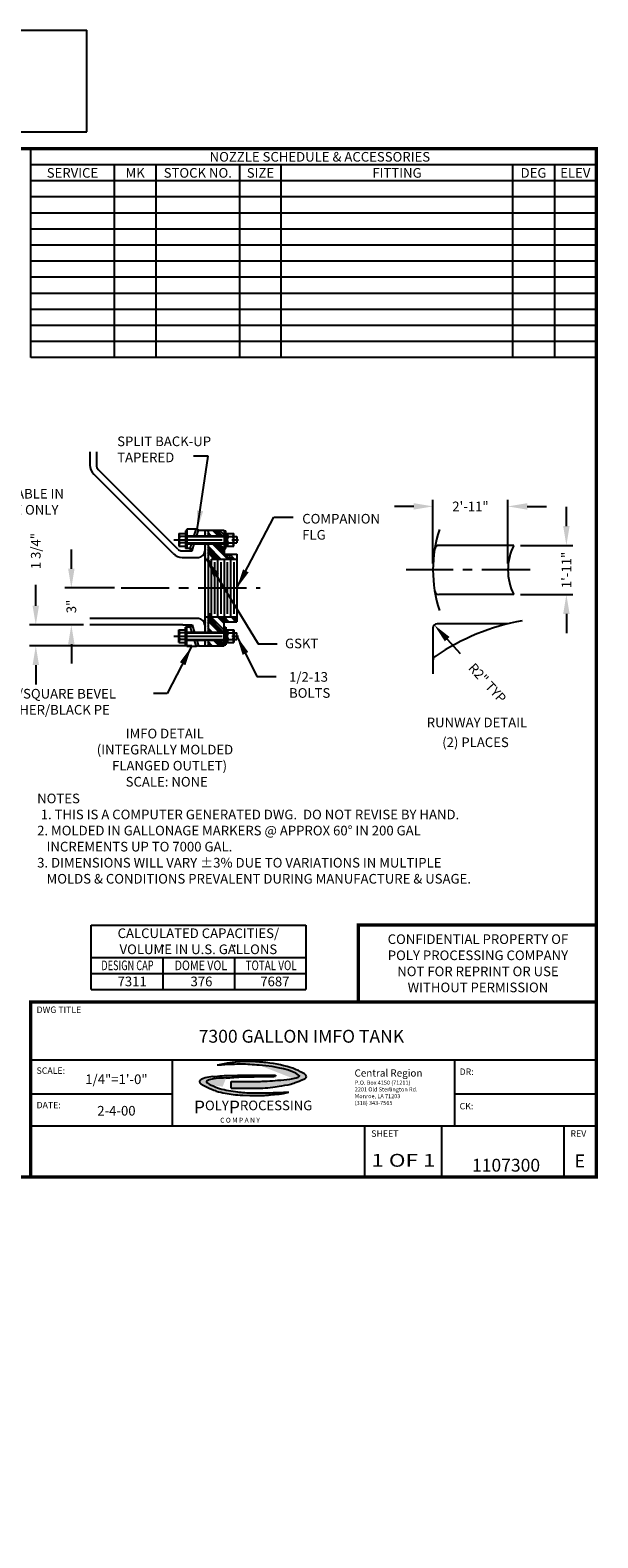
# Model space of a CAD drawing. Extents: x -1 to 739, y -168 to 535.
# Drawn here: x 474 to 739, y -168 to 535 of the extents above; entities that cross this region are included whole.
import ezdxf
from ezdxf.enums import TextEntityAlignment as Align

# ---------------------------------------------------------------- set-up
doc = ezdxf.new("R2010")
doc.units = 0
doc.header["$LTSCALE"] = 18
doc.header["$MEASUREMENT"] = 0
doc.linetypes.add('CENTER', pattern=[2, 1.25, -0.25, 0.25, -0.25])
doc.layers.get('0').update_dxf_attribs({"linetype": 'CONTINUOUS'})
doc.layers.get('DEFPOINTS').update_dxf_attribs({"linetype": 'CONTINUOUS'})
for name, color, linetype in [('BORDER', 7, 'CONTINUOUS'), ('CENTER', 5, 'CENTER'), ('DIM', 1, 'CONTINUOUS'), ('HATCH', 152, 'CONTINUOUS'), ('LEGEND', 7, 'CONTINUOUS'), ('NCC', 7, 'CONTINUOUS')]:
    doc.layers.add(name, color=color, linetype=linetype)
doc.styles.add('UNIV', font='VERDANAB.TTF')
doc.dimstyles.get("Standard").update_dxf_attribs({"dimtxt": 0.18, "dimasz": 0.18, "dimexe": 0.18, "dimexo": 0.0625, "dimgap": 0.09, "dimtad": 0, "dimtih": 1, "dimtoh": 1, "dimdec": 4, "dimzin": 0, "dimtxsty": 'STANDARD', "dimcen": 0.09, "dimazin": 3, "dimtfac": 1, "dimtdec": 4, "dimtofl": 0, "dimtmove": 0, "dimatfit": 3, "dimtolj": 1, "dimtzin": 0})

# ---------------------------------------------------------------- blocks, each defined once
blk = doc.blocks.new('BORDER')
for p, q in [((1, 1), (0, 1)), ((0, 1), (0, 0)), ((1, 0), (1, 1)), ((0, 0), (1, 0))]:
    blk.add_line(p, q)
blk = doc.blocks.new('BLKCON')
at = {"layer": 'LEGEND', "const_width": 0.0325}
blk.add_lwpolyline([(-2.312, 0.75), (0, 0.75), (0, 0), (-2.312, 0)], close=True, dxfattribs=at)
at = {"layer": 'LEGEND'}
for s, p in [('CONFIDENTIAL PROPERTY OF', (-1.15, 0.564)), ('POLY PROCESSING COMPANY', (-1.15, 0.407)), ('NOT FOR REPRINT OR USE', (-1.15, 0.251)), ('WITHOUT PERMISSION', (-1.15, 0.095))]:
    blk.add_text(s, height=0.09375, dxfattribs=at).set_placement(p, align=Align.CENTER)
blk = doc.blocks.new('*D5')
at = {"color": 0, "linetype": 'BYBLOCK'}
blk.add_line((668.46, 251.06), (674.54, 244.42), dxfattribs=at)
blk.add_solid([(669.57, 252.07), (667.35, 250.04), (662.38, 257.7)], dxfattribs=at)
at = {"layer": 'DEFPOINTS', "color": 0, "linetype": 'BYBLOCK'}
for p in [(661.03, 259.17), (662.38, 257.7)]:
    blk.add_point(p, dxfattribs=at)
at = {"color": 0, "linetype": 'BYBLOCK', "insert": (687.19, 230.59), "char_height": 4.5, "attachment_point": 5, "rotation": 312.46316}
blk.add_mtext('\\A1;R2" TYP', dxfattribs=at)
blk = doc.blocks.new('*D6')
at = {"color": 0, "linetype": 'BYBLOCK'}
for p, q in [((652.8, 313.04), (643.8, 313.04)), ((661.8, 286.36), (661.8, 316.04)), ((696.8, 286.36), (696.8, 316.04)), ((705.8, 313.04), (714.8, 313.04))]:
    blk.add_line(p, q, dxfattribs=at)
for points in [[(652.8, 314.54), (652.8, 311.54), (661.8, 313.04)], [(705.8, 314.54), (705.8, 311.54), (696.8, 313.04)]]:
    blk.add_solid(points, dxfattribs=at)
at = {"layer": 'DEFPOINTS', "color": 0, "linetype": 'BYBLOCK'}
for p in [(696.8, 313.04), (661.8, 283.36), (696.8, 283.36)]:
    blk.add_point(p, dxfattribs=at)
at = {"color": 0, "linetype": 'BYBLOCK', "insert": (679.3, 313.04), "char_height": 4.5, "attachment_point": 5}
blk.add_mtext('\\A1;2\'-11"', dxfattribs=at)
blk = doc.blocks.new('*D7')
at = {"color": 0, "linetype": 'BYBLOCK'}
for p, q in [((724.09, 303.86), (724.09, 312.86)), ((702.6, 294.86), (727.09, 294.86)), ((702.6, 271.86), (727.09, 271.86)), ((724.09, 262.86), (724.09, 253.86))]:
    blk.add_line(p, q, dxfattribs=at)
for points in [[(722.59, 303.86), (725.59, 303.86), (724.09, 294.86)], [(722.59, 262.86), (725.59, 262.86), (724.09, 271.86)]]:
    blk.add_solid(points, dxfattribs=at)
at = {"layer": 'DEFPOINTS', "color": 0, "linetype": 'BYBLOCK'}
for p in [(699.6, 294.86), (699.6, 271.86), (724.09, 271.86)]:
    blk.add_point(p, dxfattribs=at)
at = {"color": 0, "linetype": 'BYBLOCK', "insert": (724.09, 283.36), "char_height": 4.5, "attachment_point": 5, "rotation": 90}
blk.add_mtext('\\A1;1\'-11"', dxfattribs=at)
blk = doc.blocks.new('ACCBOX')
for p, q in [((-4.6875, -0.15625), (-4.6875, -2.03125)), ((-4.28125, -2.03125), (-4.28125, -0.15625)), ((-3.46875, -0.15625), (-3.46875, -2.03125)), ((-3.0625, -2.03125), (-3.0625, -0.15625)), ((-0.8125, -0.15625), (-0.8125, -2.03125)), ((-0.40625, -0.15625), (-0.40625, -2.03125))]:
    blk.add_line(p, q)
at = {"layer": 'LEGEND'}
for p, q in [((0, 0), (-5.5, 0)), ((0, 0), (0, -2.03125)), ((-5.5, -2.03125), (-5.5, 0)), ((0, -0.15625), (-5.5, -0.15625)), ((0, -0.3125), (-5.5, -0.3125)), ((0, -0.46875), (-5.5, -0.46875)), ((0, -0.625), (-5.5, -0.625)), ((0, -0.78125), (-5.5, -0.78125)), ((0, -0.9375), (-5.5, -0.9375)), ((0, -1.09375), (-5.5, -1.09375)), ((0, -1.25), (-5.5, -1.25)), ((0, -1.40625), (-5.5, -1.40625)), ((0, -1.5625), (-5.5, -1.5625)), ((0, -1.71875), (-5.5, -1.71875)), ((0, -1.875), (-5.5, -1.875)), ((0, -2.03125), (-5.5, -2.03125))]:
    blk.add_line(p, q, dxfattribs=at)
for s, p in [('NOZZLE SCHEDULE & ACCESSORIES', (-2.6875, -0.125)), ('SERVICE', (-5.09375, -0.28125)), ('MK', (-4.484375, -0.28125)), ('STOCK NO.', (-3.875, -0.28125)), ('SIZE', (-3.265625, -0.28125)), ('FITTING', (-1.9375, -0.28125)), ('DEG', (-0.609375, -0.28125)), ('ELEV', (-0.203125, -0.28125))]:
    blk.add_text(s, height=0.09375, dxfattribs=at).set_placement(p, align=Align.CENTER)
blk = doc.blocks.new('*X14')
at = {"color": 0}
for p, q in [((16.69, 13.54), (16.44, 13.79)), ((16.51, 13.54), (16.44, 13.61)), ((17.22, 13.54), (16.78, 13.98)), ((17.97, 11.73), (16.78, 12.91)), ((17.4, 13.54), (16.96, 13.98)), ((17.69, 12.19), (16.96, 12.91)), ((17.57, 13.54), (17.14, 13.98)), ((17.69, 12.36), (17.14, 12.91)), ((17.69, 13.6), (17.31, 13.98)), ((17.69, 12.54), (17.32, 12.91)), ((17.44, 11.73), (16.44, 12.73)), ((17.27, 11.73), (16.44, 12.55)), ((17.09, 11.73), (16.44, 12.37)), ((16.91, 11.73), (16.44, 12.2)), ((18.15, 11.73), (17.77, 12.1)), ((18.33, 11.73), (17.95, 12.1)), ((18.5, 11.73), (18.13, 12.1)), ((18.69, 12.07), (18.66, 12.1)), ((16.63, 11.48), (16.44, 11.67)), ((16.45, 11.48), (16.44, 11.49)), ((17.69, 6.18), (16.44, 7.43)), ((17.65, 6.04), (16.44, 7.25)), ((17.47, 6.04), (16.44, 7.07)), ((17.69, 6.71), (17.17, 7.23)), ((17.72, 6.85), (17.35, 7.23)), ((17.9, 6.85), (17.52, 7.23)), ((18.07, 6.85), (17.7, 7.23)), ((18.6, 6.85), (18.23, 7.23)), ((18.69, 6.94), (18.41, 7.23)), ((18.69, 7.12), (18.58, 7.23)), ((17.3, 6.04), (16.44, 6.89)), ((16.77, 6.04), (16.44, 6.36)), ((16.59, 6.04), (16.44, 6.19)), ((16.77, 4.98), (16.44, 5.3)), ((16.59, 4.98), (16.44, 5.13)), ((17.3, 4.98), (16.86, 5.41)), ((17.47, 4.98), (17.04, 5.41)), ((17.65, 4.98), (17.21, 5.41)), ((17.69, 5.11), (17.39, 5.41))]:
    blk.add_line(p, q, dxfattribs=at)
blk = doc.blocks.new('*X15')
at = {"color": 0}
for p, q in [((16.21875, 13.9375), (16.21875, 13.9375)), ((16.21875, 13.8125), (16.21875, 13.8125)), ((16.21875, 13.6875), (16.21875, 13.6875)), ((16.21875, 13.5625), (16.21875, 13.5625)), ((16.25, 13.875), (16.25, 13.875)), ((16.25, 13.75), (16.25, 13.75)), ((16.25, 13.625), (16.25, 13.625)), ((16.28125, 13.9375), (16.28125, 13.9375)), ((16.28125, 13.8125), (16.28125, 13.8125)), ((16.28125, 13.6875), (16.28125, 13.6875)), ((16.28125, 13.5625), (16.28125, 13.5625)), ((16.3125, 13.875), (16.3125, 13.875)), ((16.3125, 13.75), (16.3125, 13.75)), ((16.3125, 13.625), (16.3125, 13.625)), ((16.34375, 13.9375), (16.34375, 13.9375)), ((16.34375, 13.8125), (16.34375, 13.8125)), ((16.34375, 13.6875), (16.34375, 13.6875)), ((16.34375, 13.5625), (16.34375, 13.5625)), ((16.375, 13.875), (16.375, 13.875)), ((16.375, 13.75), (16.375, 13.75)), ((16.375, 13.625), (16.375, 13.625)), ((16.40625, 13.9375), (16.40625, 13.9375)), ((16.40625, 13.8125), (16.40625, 13.8125)), ((16.40625, 13.6875), (16.40625, 13.6875)), ((16.40625, 13.5625), (16.40625, 13.5625)), ((16.4375, 13.875), (16.4375, 13.875)), ((16.4375, 13.75), (16.4375, 13.75)), ((16.4375, 13.625), (16.4375, 13.625)), ((16.21875, 12.8125), (16.21875, 12.8125)), ((16.21875, 12.6875), (16.21875, 12.6875)), ((16.21875, 12.5625), (16.21875, 12.5625)), ((16.21875, 12.4375), (16.21875, 12.4375)), ((16.21875, 12.3125), (16.21875, 12.3125)), ((16.21875, 12.1875), (16.21875, 12.1875)), ((16.21875, 12.0625), (16.21875, 12.0625)), ((16.21875, 11.9375), (16.21875, 11.9375)), ((16.21875, 11.8125), (16.21875, 11.8125)), ((16.25, 12.875), (16.25, 12.875)), ((16.25, 12.75), (16.25, 12.75)), ((16.25, 12.625), (16.25, 12.625)), ((16.25, 12.5), (16.25, 12.5)), ((16.25, 12.375), (16.25, 12.375)), ((16.25, 12.25), (16.25, 12.25)), ((16.25, 12.125), (16.25, 12.125)), ((16.25, 12), (16.25, 12)), ((16.25, 11.875), (16.25, 11.875)), ((16.25, 11.75), (16.25, 11.75)), ((16.28125, 12.8125), (16.28125, 12.8125)), ((16.28125, 12.6875), (16.28125, 12.6875)), ((16.28125, 12.5625), (16.28125, 12.5625)), ((16.28125, 12.4375), (16.28125, 12.4375)), ((16.28125, 12.3125), (16.28125, 12.3125)), ((16.28125, 12.1875), (16.28125, 12.1875)), ((16.28125, 12.0625), (16.28125, 12.0625)), ((16.28125, 11.9375), (16.28125, 11.9375)), ((16.28125, 11.8125), (16.28125, 11.8125)), ((16.3125, 12.875), (16.3125, 12.875)), ((16.3125, 12.75), (16.3125, 12.75)), ((16.3125, 12.625), (16.3125, 12.625)), ((16.3125, 12.5), (16.3125, 12.5)), ((16.3125, 12.375), (16.3125, 12.375)), ((16.3125, 12.25), (16.3125, 12.25)), ((16.3125, 12.125), (16.3125, 12.125)), ((16.3125, 12), (16.3125, 12)), ((16.3125, 11.875), (16.3125, 11.875)), ((16.3125, 11.75), (16.3125, 11.75)), ((16.34375, 12.8125), (16.34375, 12.8125)), ((16.34375, 12.6875), (16.34375, 12.6875)), ((16.34375, 12.5625), (16.34375, 12.5625)), ((16.34375, 12.4375), (16.34375, 12.4375)), ((16.34375, 12.3125), (16.34375, 12.3125)), ((16.34375, 12.1875), (16.34375, 12.1875)), ((16.34375, 12.0625), (16.34375, 12.0625)), ((16.34375, 11.9375), (16.34375, 11.9375)), ((16.34375, 11.8125), (16.34375, 11.8125)), ((16.375, 12.875), (16.375, 12.875)), ((16.375, 12.75), (16.375, 12.75)), ((16.375, 12.625), (16.375, 12.625)), ((16.375, 12.5), (16.375, 12.5)), ((16.375, 12.375), (16.375, 12.375)), ((16.375, 12.25), (16.375, 12.25)), ((16.375, 12.125), (16.375, 12.125)), ((16.375, 12), (16.375, 12)), ((16.375, 11.875), (16.375, 11.875)), ((16.375, 11.75), (16.375, 11.75)), ((16.40625, 12.8125), (16.40625, 12.8125)), ((16.40625, 12.6875), (16.40625, 12.6875)), ((16.40625, 12.5625), (16.40625, 12.5625)), ((16.40625, 12.4375), (16.40625, 12.4375)), ((16.40625, 12.3125), (16.40625, 12.3125)), ((16.40625, 12.1875), (16.40625, 12.1875)), ((16.40625, 12.0625), (16.40625, 12.0625)), ((16.40625, 11.9375), (16.40625, 11.9375)), ((16.40625, 11.8125), (16.40625, 11.8125)), ((16.4375, 12.875), (16.4375, 12.875)), ((16.4375, 12.75), (16.4375, 12.75)), ((16.4375, 12.625), (16.4375, 12.625)), ((16.4375, 12.5), (16.4375, 12.5)), ((16.4375, 12.375), (16.4375, 12.375)), ((16.4375, 12.25), (16.4375, 12.25)), ((16.4375, 12.125), (16.4375, 12.125)), ((16.4375, 12), (16.4375, 12)), ((16.4375, 11.875), (16.4375, 11.875)), ((16.4375, 11.75), (16.4375, 11.75))]:
    blk.add_line(p, q, dxfattribs=at)
blk = doc.blocks.new('*D16')
at = {"color": 0, "linetype": 'BYBLOCK'}
for p, q in [((492.96, 283.96), (492.96, 292.96)), ((513.18, 274.96), (489.96, 274.96)), ((498.66, 257.68), (489.96, 257.68)), ((492.96, 248.68), (492.96, 239.68))]:
    blk.add_line(p, q, dxfattribs=at)
for points in [[(491.46, 283.96), (494.46, 283.96), (492.96, 274.96)], [(491.46, 248.68), (494.46, 248.68), (492.96, 257.68)]]:
    blk.add_solid(points, dxfattribs=at)
at = {"layer": 'DEFPOINTS', "color": 0, "linetype": 'BYBLOCK'}
for p in [(492.96, 274.96), (516.18, 274.96), (501.66, 257.68)]:
    blk.add_point(p, dxfattribs=at)
at = {"color": 0, "linetype": 'BYBLOCK', "insert": (492.96, 266.32), "char_height": 4.5, "attachment_point": 5, "rotation": 90}
blk.add_mtext('\\A1;3"', dxfattribs=at)
blk = doc.blocks.new('*D17')
at = {"color": 0, "linetype": 'BYBLOCK'}
for p, q in [((476.36, 266.68), (476.36, 276.43)), ((498.66, 257.68), (473.36, 257.68)), ((549.27, 247.96), (473.36, 247.96)), ((476.36, 238.96), (476.36, 229.96))]:
    blk.add_line(p, q, dxfattribs=at)
for points in [[(474.86, 266.68), (477.86, 266.68), (476.36, 257.68)], [(474.86, 238.96), (477.86, 238.96), (476.36, 247.96)]]:
    blk.add_solid(points, dxfattribs=at)
at = {"layer": 'DEFPOINTS', "color": 0, "linetype": 'BYBLOCK'}
for p in [(476.36, 257.68), (501.66, 257.68), (552.27, 247.96)]:
    blk.add_point(p, dxfattribs=at)
at = {"color": 0, "linetype": 'BYBLOCK', "insert": (476.36, 292.18), "char_height": 4.5, "attachment_point": 5, "rotation": 90}
blk.add_mtext('\\A1;1 3/4"', dxfattribs=at)
blk = doc.blocks.new('A$C66CA50EA')
for s, p in [('IMFO AVAILABLE IN', (0, 5)), ('4" PIPE SIZE ONLY', (0, 0))]:
    blk.add_text(s, height=3).set_placement(p)
blk = doc.blocks.new('NEWNCCBLK')
at = {"layer": 'LEGEND'}
for p, q in [((-3.25, -1.137), (0, -1.137)), ((-3.25, -1.137), (-3.25, -2.125)), ((0, -1.137), (3.25, -1.137)), ((3.25, -2.125), (3.25, -1.137)), ((0, -2.125), (-3.25, -2.125)), ((0, -2.125), (3.25, -2.125))]:
    blk.add_line(p, q, dxfattribs=at)
for s, height, p in [('NON-CONTROLLED COPY', 0.125, (-0.11, -1.486)), ('INFORMATION SUBJECT TO CHANGE WITHOUT NOTICE', 0.09375, (-0.11, -1.735)), ('VERIFY REV LEVEL OF PAPER COPY WITH REV LEVEL ON PPC WEB SITE', 0.09375, (0.039, -1.988))]:
    blk.add_text(s, height=height, dxfattribs=at).set_placement(p, align=Align.CENTER)
blk = doc.blocks.new('P')
for s, insert, char_height, width, attachment_point in [('\\fVerdana|b1|i0|c0|p34;\\C152;P\\fTechnicBold|b0|i0|c2|p2;\\H0.0938;OLY\\fVerdana|b0|i0|c0|p34;\\H0.125;\\C256;P\\fTechnicLite|b0|i0|c2|p2;\\H0.0938;ROCESSING', (-0.003, 0.137), 0.125, 1.17188, 2), ('C O M P A N Y', (-0.323, -0.03), 0.04688, 1.25, 1)]:
    blk.add_mtext(s, dxfattribs=dict(insert=insert, char_height=char_height, width=width, attachment_point=attachment_point))

msp = doc.modelspace()

# ---------------------------------------------------------------- hatches: boundary and pattern name
h = msp.add_hatch(color=256)
edge = h.paths.add_edge_path()
edge.add_ellipse((564.019, 44.048), major_axis=(-11.193, 0.378), ratio=0.261256, start_angle=-63.199288, end_angle=32.068343)
edge.add_spline(control_points=[(554.481, 42.816), (555.764, 42.183), (557.767, 41.195), (561.185, 39.831), (564.599, 39.116), (568.72, 38.367), (571.467, 38.22), (572.979, 38.139)], knot_values=[0, 0, 0, 0, 4.2931151, 6.6999388, 11.0163226, 14.7204006, 19.2574694, 19.2574694, 19.2574694, 19.2574694], degree=3, periodic=0)
edge.add_line((572.979, 38.139), (576.285, 38.052))
edge.add_line((576.285, 38.052), (579.765, 38.052))
edge.add_line((579.765, 38.052), (583.158, 38.052))
edge.add_spline(control_points=[(583.158, 38.052), (583.896, 38.137), (585.394, 38.31), (587.6, 38.563), (589.816, 38.672), (592.109, 38.985), (593.649, 39.411), (594.474, 39.639)], knot_values=[0, 0, 0, 0, 2.2299018, 4.5257379, 6.6577302, 8.8849954, 11.4481278, 11.4481278, 11.4481278, 11.4481278], degree=3, periodic=0)
edge.add_spline(control_points=[(594.474, 39.639), (593.354, 39.586), (590.506, 39.452), (586.13, 39.302), (581.395, 39.341), (577.054, 39.338), (573.142, 39.317), (569.292, 39.958), (565.332, 40.463), (561.132, 41.516), (558.586, 42.768), (557.337, 43.382)], knot_values=[0, 0, 0, 0, 3.3619675, 8.554629, 13.1344131, 17.5615365, 21.5885824, 24.836589, 29.2466524, 33.573576, 37.7383927, 37.7383927, 37.7383927, 37.7383927], degree=3, periodic=0)
edge.add_ellipse((567.672, 44.048), major_axis=(-11.539, 0.337), ratio=0.1863869, start_angle=-77.501844, end_angle=26.717326, ccw=False)
edge.add_spline(control_points=[(565.237, 46.22), (566.426, 46.304), (568.427, 46.445), (571.757, 46.724), (575.242, 46.727), (579.243, 46.821), (582.925, 46.949), (585.943, 46.876), (587.623, 46.967), (588.29, 47.003)], knot_values=[0, 0, 0, 0, 3.5763044, 6.0183536, 10.0210621, 14.0237687, 18.0264772, 21.0712982, 23.074067, 23.074067, 23.074067, 23.074067], degree=3, periodic=0)
edge.add_line((588.29, 47.003), (588.29, 47.531))
edge.add_spline(control_points=[(588.29, 47.531), (587.591, 47.529), (585.637, 47.525), (581.64, 47.524), (575.237, 47.553), (568.871, 47.413), (563.113, 47.318), (560.479, 47), (559.06, 46.829)], knot_values=[0, 0, 0, 0, 2.0968391, 5.861847, 11.9920502, 21.3027963, 24.9706149, 29.255451, 29.255451, 29.255451, 29.255451], degree=3, periodic=0)
at = {"layer": 'HATCH'}
h = msp.add_hatch(color=256, dxfattribs=at)
edge = h.paths.add_edge_path()
edge.add_spline(control_points=[(581.22, 41.419), (584.008, 41.55), (587.91, 41.928), (591.437, 42.599), (593.955, 42.935), (596.141, 43.562), (597.832, 44.189), (600.539, 45.263)], knot_values=[0, 0, 0, 0, 0.1647937, 0.1647937, 0.2822214, 0.2822214, 0.3351957, 0.3351957, 0.3351957, 0.3351957], degree=3, periodic=0)
edge.add_spline(control_points=[(600.539, 45.263), (600.844, 45.385), (601.162, 45.512), (601.494, 45.644)], knot_values=[0.3351957, 0.3351957, 0.3351957, 0.3351957, 0.3411713, 0.3411713, 0.3411713, 0.3411713], degree=3, periodic=0)
edge.add_ellipse((595.714, 46.955), major_axis=(6.974, 0), ratio=0.3360317, start_angle=325.976133, end_angle=360)
edge.add_spline(control_points=[(602.687, 46.955), (602.305, 48.411), (597.992, 50.068), (593.127, 51.914), (588.621, 52.862), (582.808, 53.492), (581.821, 53.58), (580.833, 53.65)], knot_values=[0.3022906, 0.3022906, 0.3022906, 0.3022906, 0.6890395, 0.6890395, 1.4228618, 1.4228618, 1.5707963, 1.5707963, 1.5707963, 1.5707963], degree=3, periodic=0)
edge.add_spline(control_points=[(580.845, 53.649), (575.396, 54.081), (572.363, 53.932), (569.308, 53.496), (565.729, 53.322), (561.07, 52.155)], knot_values=[0, 0, 0, 0, 0.3417713, 0.3417713, 0.4101662, 0.4101662, 0.4101662, 0.4101662], degree=3, periodic=0)
edge.add_spline(control_points=[(561.07, 52.155), (561.908, 52.195), (563.386, 52.265), (565.729, 52.532), (568.65, 52.428), (572.263, 52.766), (576.471, 52.491), (579.269, 52.27), (580.727, 52.154)], knot_values=[0, 0, 0, 0, 2.5165988, 4.4379813, 7.0639684, 11.2653492, 15.298949, 19.6879781, 19.6879781, 19.6879781, 19.6879781], degree=3, periodic=0)
edge.add_ellipse((580.381, 47.29), major_axis=(-19.645, 1.393), ratio=0.2475829, start_angle=199.356518, end_angle=269.99653, ccw=False)
edge.add_ellipse((595.714, 46.955), major_axis=(3.731, 0.18), ratio=0.28338, start_angle=305.685067, end_angle=386.485727, ccw=False)
edge.add_spline(control_points=[(597.931, 46.202), (596.954, 45.986), (594.108, 45.356), (589.558, 45.161), (584.974, 44.787), (582.284, 44.658), (581.22, 44.606)], knot_values=[0, 0, 0, 0, 2.9999003, 8.7313556, 13.6126146, 16.8075254, 16.8075254, 16.8075254, 16.8075254], degree=3, periodic=0)
edge.add_line((581.22, 44.606), (567.619, 44.606))
edge.add_line((567.619, 44.606), (567.619, 41.419))
edge.add_line((567.619, 41.419), (581.22, 41.419))

# ---------------------------------------------------------------- linework, layer by layer
for p, q in [((501.657, 338.507), (501.657, 332.368)), ((504.657, 338.507), (504.657, 332.368)), ((540.537, 291.002), (503.415, 328.125)), ((544.78, 289.245), (552.269, 289.245)), ((564.269, 290.715), (570.269, 290.715)), ((570.269, 290.715), (570.269, 259.215)), ((699.599, 294.86), (664.57, 294.86)), ((555.269, 288.465), (556.769, 288.465)), ((556.769, 286.965), (558.269, 286.965)), ((558.269, 288.465), (570.269, 288.465)), ((558.269, 288.465), (558.269, 261.465)), ((559.769, 286.965), (559.769, 262.965)), ((561.269, 288.465), (561.269, 261.465)), ((562.769, 286.965), (562.769, 262.965)), ((564.269, 288.465), (564.269, 261.465)), ((565.769, 286.965), (565.769, 262.965)), ((567.269, 288.465), (567.269, 261.465)), ((568.769, 286.965), (568.769, 262.965)), ((699.599, 271.86), (664.57, 271.86)), ((552.269, 260.685), (501.657, 260.685)), ((555.269, 261.465), (556.769, 261.465)), ((556.769, 262.965), (558.269, 262.965)), ((558.269, 261.465), (570.269, 261.465)), ((544.977, 257.685), (501.657, 257.685)), ((564.269, 247.965), (564.269, 259.215)), ((564.269, 259.215), (570.269, 259.215)), ((661.734, 256.221), (661.734, 234.806)), ((696.866, 258.221), (663.734, 258.221)), ((588.29, 47.531), (588.29, 47.003)), ((572.979, 38.139), (576.285, 38.052)), ((576.285, 38.052), (579.765, 38.052)), ((579.765, 38.052), (583.158, 38.052))]:
    msp.add_line(p, q)
at = {"color": 7}
for p, q in [((542.659, 293.124), (505.536, 330.246)), ((543.203, 300.465), (546.203, 300.465)), ((543.203, 300.465), (543.203, 294.465)), ((546.203, 298.965), (543.578, 298.965)), ((546.203, 295.965), (543.578, 295.965)), ((546.203, 301.59), (546.203, 293.34)), ((546.953, 301.59), (546.203, 301.59)), ((546.953, 302.34), (546.953, 293.34)), ((551.193, 302.34), (546.953, 302.34)), ((546.953, 299.34), (564.269, 299.34)), ((546.953, 298.965), (564.269, 298.965)), ((546.953, 295.965), (564.269, 295.965)), ((548.441, 293.294), (549.258, 295.965)), ((549.297, 292.245), (550.434, 295.965)), ((550.175, 298.965), (551.193, 302.294)), ((552.269, 301.965), (551.193, 302.294)), ((551.352, 298.965), (552.269, 301.965)), ((552.269, 301.965), (564.269, 301.965)), ((555.269, 301.965), (555.269, 298.965)), ((555.269, 295.965), (555.269, 253.965)), ((556.769, 301.965), (556.769, 298.965)), ((556.769, 295.965), (556.769, 253.965)), ((564.269, 301.965), (564.269, 290.715)), ((564.269, 301.59), (565.019, 301.59)), ((565.019, 293.34), (565.019, 301.59)), ((565.019, 300.465), (568.769, 300.465)), ((565.769, 294.465), (565.769, 300.465)), ((566.144, 298.965), (568.394, 298.965)), ((566.144, 295.965), (568.394, 295.965)), ((568.769, 294.465), (568.769, 300.465)), ((568.769, 298.965), (570.203, 298.965)), ((568.769, 295.965), (570.203, 295.965)), ((570.203, 298.965), (570.203, 295.965)), ((543.203, 294.465), (546.203, 294.465)), ((544.78, 292.245), (549.297, 292.245)), ((548.441, 293.34), (546.203, 293.34)), ((546.953, 295.59), (564.269, 295.59)), ((548.441, 293.294), (548.441, 292.245)), ((549.517, 292.965), (548.441, 293.294)), ((564.269, 293.34), (565.019, 293.34)), ((565.019, 294.465), (568.769, 294.465)), ((543.203, 255.465), (546.203, 255.465)), ((543.203, 249.465), (543.203, 255.465)), ((546.203, 253.965), (543.578, 253.965)), ((544.977, 257.685), (549.297, 257.685)), ((546.203, 248.34), (546.203, 256.59)), ((548.441, 256.59), (546.203, 256.59)), ((546.953, 247.59), (546.953, 256.59)), ((546.953, 254.34), (564.269, 254.34)), ((546.953, 253.965), (564.269, 253.965)), ((548.441, 256.636), (548.441, 257.685)), ((549.517, 256.965), (548.441, 256.636)), ((548.441, 256.636), (549.258, 253.965)), ((549.297, 257.685), (550.434, 253.965)), ((564.269, 256.59), (565.019, 256.59)), ((565.019, 256.59), (565.019, 248.34)), ((565.019, 255.465), (568.769, 255.465)), ((565.769, 255.465), (565.769, 249.465)), ((566.144, 253.965), (568.394, 253.965)), ((568.769, 255.465), (568.769, 249.465)), ((568.769, 253.965), (570.203, 253.965)), ((570.203, 250.965), (570.203, 253.965)), ((543.203, 249.465), (546.203, 249.465)), ((546.203, 250.965), (543.578, 250.965)), ((546.953, 248.34), (546.203, 248.34)), ((546.953, 250.965), (564.269, 250.965)), ((546.953, 250.59), (564.269, 250.59)), ((551.193, 247.59), (546.953, 247.59)), ((550.175, 250.965), (551.193, 247.636)), ((552.269, 247.965), (551.193, 247.636)), ((551.352, 250.965), (552.269, 247.965)), ((552.269, 247.965), (564.269, 247.965)), ((552.269, 247.965), (555.269, 247.965)), ((555.269, 250.965), (555.269, 247.965)), ((556.769, 250.965), (556.769, 247.965)), ((564.269, 248.34), (565.019, 248.34)), ((565.019, 249.465), (568.769, 249.465)), ((566.144, 250.965), (568.394, 250.965)), ((568.769, 250.965), (570.203, 250.965))]:
    msp.add_line(p, q, dxfattribs=at)
for centre, radius, start, end in [((507.657, 332.368), 6, 180, 225), ((507.657, 332.368), 3, 180, 225), ((721.797, 283.36), 60, 161.661868, 198.338132), ((544.78, 295.245), 6, 225, 270), ((664.57, 292.86), 2, 90, 176.523398), ((721.797, 283.36), 25, 152.612892, 207.387108), ((664.57, 273.86), 2, 183.476602, 270), ((552.269, 257.685), 3, 0, 90), ((663.734, 256.221), 2, 90, 180), ((721.679, 157.113), 104.108, 100.085827, 124.378428), ((663.734, 241.221), 2, 114.111469, 180.100636)]:
    msp.add_arc(centre, radius, start, end)
for centre, radius, start, end in [((546.391, 300.465), 3.188, 180, 208.072487), ((546.391, 297.465), 3.188, 151.927513, 208.072487), ((546.391, 294.465), 3.188, 151.927513, 180), ((568.956, 300.465), 3.188, 180, 208.072487), ((568.956, 297.465), 3.188, 151.927513, 208.072487), ((568.956, 294.465), 3.188, 151.927513, 180), ((565.581, 300.465), 3.188, 331.927513, 360), ((565.581, 297.465), 3.188, 331.927513, 28.072487), ((565.581, 294.465), 3.188, 0, 28.072487), ((544.78, 295.245), 3, 225, 241.925456), ((544.78, 295.245), 3, 241.925456, 270), ((552.269, 292.245), 3, 270, 0), ((546.391, 255.465), 3.188, 180, 208.072487), ((546.391, 252.465), 3.188, 151.927513, 208.072487), ((568.956, 255.465), 3.188, 180, 208.072487), ((568.956, 252.465), 3.188, 151.927513, 208.072487), ((565.581, 255.465), 3.188, 331.927513, 360), ((565.581, 252.465), 3.188, 331.927513, 28.072487), ((546.391, 249.465), 3.188, 151.927513, 180), ((568.956, 249.465), 3.188, 151.927513, 180), ((565.581, 249.465), 3.188, 0, 28.072487)]:
    msp.add_arc(centre, radius, start, end, dxfattribs=at)
for centre, major_axis, ratio, start_param, end_param in [((564.019, 44.048), (-11.193, 0.378), 0.261256, -1.1030357, 0.5596982), ((567.672, 44.048), (-11.539, 0.337), 0.1863869, -1.3526624, 0.4663053)]:
    msp.add_ellipse(centre, major_axis=major_axis, ratio=ratio, start_param=start_param, end_param=end_param)
for points in [[(554.481, 42.816), (558.362, 40.982), (560.608, 40.115), (564.802, 39.095), (568.455, 38.486), (572.979, 38.139)], [(557.337, 43.382), (561.136, 41.674), (565.316, 40.554), (569.673, 39.877), (572.892, 39.442), (576.918, 39.334), (581.345, 39.334), (585.925, 39.334), (591.115, 39.487), (594.474, 39.639)], [(559.06, 46.829), (563.323, 47.263), (566.989, 47.384), (576.298, 47.527), (582.428, 47.527), (586.193, 47.527), (588.29, 47.531)], [(565.237, 46.22), (568.803, 46.481), (571.239, 46.655), (575.241, 46.742), (579.243, 46.829), (583.245, 46.916), (586.289, 46.916), (588.29, 47.003)], [(583.158, 38.052), (585.373, 38.307), (587.656, 38.543), (589.783, 38.701), (591.987, 39.015), (594.474, 39.639)]]:
    msp.add_spline(points, degree=3)
at = {"layer": 'BORDER'}
msp.add_line((738, 81.681), (474, 81.681), dxfattribs=at)
at = {"layer": 'BORDER', "color": 7}
for p, q in [((474, 81.681), (474, 10.431)), ((738, 0), (738, 71.25)), ((738, 54.457), (474, 54.457)), ((540, 54.457), (540, 23.756)), ((672, 23.756), (672, 54.457)), ((540, 38.61), (474, 38.61)), ((738, 38.61), (672, 38.61)), ((738, 23.756), (474, 23.756)), ((630, 0), (630, 23.756)), ((666, 0), (666, 23.756)), ((723, 0), (723, 23.756))]:
    msp.add_line(p, q, dxfattribs=at)
at = {"layer": 'BORDER', "const_width": 1.56}
msp.add_lwpolyline([(0, 480), (738, 480), (738, 0), (0, 0)], close=True, dxfattribs=at)
at = {"layer": 'BORDER', "color": 7, "const_width": 1.56}
msp.add_lwpolyline([(738, 81.681), (474, 81.681), (474, 0)], dxfattribs=at)
at = {"layer": 'CENTER', "color": 5}
for p, q in [((540.87, 297.465), (571.067, 297.465)), ((540.87, 252.465), (571.067, 252.465))]:
    msp.add_line(p, q, dxfattribs=at)
at = {"layer": 'CENTER'}
for p, q in [((707.17, 283.36), (649.33, 283.36)), ((516.177, 274.965), (581.065, 274.965))]:
    msp.add_line(p, q, dxfattribs=at)
at = {"layer": 'HATCH'}
for p, q in [((567.619, 44.606), (581.22, 44.606)), ((567.619, 41.419), (567.619, 44.606)), ((567.619, 41.419), (581.22, 41.419))]:
    msp.add_line(p, q, dxfattribs=at)
for centre, major_axis, ratio, start_param, end_param in [((580.381, 47.29), (-19.645, 1.393), 0.2475829, 3.4794276, 4.7123284), ((595.714, 46.955), (3.731, 0.18), 0.28338, 5.3352109, 6.7454485), ((595.714, 46.955), (6.974, 0), 0.3360317, 5.4764966, 6.2831853)]:
    msp.add_ellipse(centre, major_axis=major_axis, ratio=ratio, start_param=start_param, end_param=end_param, dxfattribs=at)
for points, knots in [([(580.845, 53.649), (575.396, 54.081), (572.363, 53.932), (569.308, 53.496), (565.729, 53.322), (561.07, 52.155)], [0, 0, 0, 0, 0.34177131, 0.34177131, 0.41016621, 0.41016621, 0.41016621, 0.41016621]), ([(602.687, 46.955), (602.305, 48.411), (597.992, 50.068), (593.127, 51.914), (588.621, 52.862), (582.808, 53.492), (581.821, 53.58), (580.833, 53.65)], [0.3022906, 0.3022906, 0.3022906, 0.3022906, 0.6890395, 0.6890395, 1.4228618, 1.4228618, 1.5707963, 1.5707963, 1.5707963, 1.5707963]), ([(581.22, 41.419), (584.008, 41.55), (587.91, 41.928), (591.437, 42.599), (593.955, 42.935), (596.218, 43.584), (598.226, 44.336), (601.494, 45.644)], [0, 0, 0, 0, 0.16479367, 0.16479367, 0.2822214, 0.2822214, 0.34117126, 0.34117126, 0.34117126, 0.34117126])]:
    msp.add_open_spline(points, degree=3, knots=knots, dxfattribs=at)
for points in [[(580.727, 52.154), (576.351, 52.49), (572.321, 52.658), (568.123, 52.49), (565.497, 52.465), (563.582, 52.306), (561.07, 52.155)], [(581.22, 44.606), (584.411, 44.774), (589.281, 45.11), (594.99, 45.613), (597.931, 46.202)]]:
    msp.add_spline(points, degree=3, dxfattribs=at)
at = {"layer": 'LEGEND'}
for p, q in [((502.288, 117.525), (602.51, 117.525)), ((502.288, 87.525), (502.288, 117.525)), ((602.51, 117.525), (602.51, 87.525)), ((502.288, 102.525), (602.51, 102.525)), ((535.695, 102.525), (535.695, 87.525)), ((569.102, 102.525), (569.102, 87.525)), ((502.288, 95.025), (602.51, 95.025)), ((502.288, 87.525), (602.51, 87.525)), ((738, 0), (474, 0))]:
    msp.add_line(p, q, dxfattribs=at)
for p in [(535.695, 107.873), (569.102, 107.873)]:
    msp.add_point(p, dxfattribs=at)

# ---------------------------------------------------------------- block references
at = {"xscale": 48, "yscale": 48, "zscale": 48}
msp.add_blockref('BLKCON', (738, 81.681), dxfattribs=at)
at = {"layer": 'BORDER', "xscale": 738, "yscale": 480, "zscale": 738}
msp.add_blockref('BORDER', (0, 0), dxfattribs=at)
msp.add_blockref('BORDER', (0, 0), dxfattribs=at)
at = {"layer": 'HATCH', "color": 7, "xscale": 6, "yscale": 6, "zscale": 6}
for name in ['*X15', '*X14']:
    msp.add_blockref(name, (458.13, 218.107), dxfattribs=at)
at = {"layer": 'HATCH', "xscale": -6, "yscale": 6, "zscale": 6, "rotation": 180}
msp.add_blockref('*X15', (458.13, 331.823), dxfattribs=at)
at = {"layer": 'LEGEND'}
for name, p, xscale, yscale, zscale in [('A$C66CA50EA', (434.94, 309.215), 1.5, 1.5, 1.5), ('P', (577.961, 29.059), 48, 48, 48)]:
    msp.add_blockref(name, p, dxfattribs=dict(at, xscale=xscale, yscale=yscale, zscale=zscale))
at = {"layer": 'NCC', "xscale": 48, "yscale": 48, "zscale": 48}
for name, p in [('NEWNCCBLK', (344.179, 589.939)), ('ACCBOX', (738, 480))]:
    msp.add_blockref(name, p, dxfattribs=at)

# ---------------------------------------------------------------- texts
at = {"layer": 'DIM', "char_height": 4.5, "attachment_point": 6}
for insert in [(545.531, 336.488), (526.882, 225.724)]:
    msp.add_mtext('\\A1;', dxfattribs=dict(at, insert=insert))
at = {"layer": 'LEGEND'}
for s, height, p in [('SPLIT BACK-UP', 4.5, (514.373, 341.173)), ('TAPERED', 4.5, (514.373, 333.673)), ('5/8"/SQUARE BEVEL', 4.5, (455.879, 223.35)), ('WASHER/BLACK PE', 4.5, (455.879, 215.85)), ('%%UIMFO DETAIL', 4.5, (518.325, 204.751)), ('(INTEGRALLY MOLDED', 4.5, (504.821, 197.251)), ('FLANGED OUTLET)', 4.5, (511.97, 189.751)), ('SCALE: NONE', 4.5, (518.325, 182.251)), ('%%UNOTES', 4.5, (477, 174.453)), ('1. THIS IS A COMPUTER GENERATED DWG.  DO NOT REVISE BY HAND.', 4.5, (478.653, 166.953)), ('2. MOLDED IN GALLONAGE MARKERS @ APPROX 60%%d IN 200 GAL', 4.5, (477, 159.453)), ('  INCREMENTS UP TO 7000 GAL.', 4.5, (478.653, 151.953)), ('3. DIMENSIONS WILL VARY %%P3% DUE TO VARIATIONS IN MULTIPLE', 4.5, (477, 144.453)), ('  MOLDS & CONDITIONS PREVALENT DURING MANUFACTURE & USAGE.', 4.5, (478.653, 136.953)), ('DWG TITLE', 3, (476.724, 76.571)), ('SCALE:', 3, (476.724, 48.129)), ('DR:', 3, (674.246, 47.632)), ('P.O. Box 4150 (71211)', 1.89844, (625.279, 43.078)), ('2201 Old Sterlington Rd.', 1.89844, (625.279, 39.914)), ('(318) 343-7565', 1.89844, (625.279, 33.586)), ('Monroe, LA 71203', 1.89844, (625.279, 36.75)), ('DATE:', 3, (476.724, 32.045)), ('CK:', 3, (674.246, 31.548)), ('SHEET', 3, (633, 18.75)), ('REV', 3, (726, 18.75))]:
    msp.add_text(s, height=height, dxfattribs=at).set_placement(p)
for s, height, p in [('%%U RUNWAY DETAIL', 4.5, (681.655, 209.929)), ('(2) PLACES', 4.5, (681.655, 200.674)), ('CALCULATED CAPACITIES/', 4.5, (552.271, 111.525)), ('VOLUME IN U.S. GALLONS', 4.5, (552.271, 104.025)), ('7311', 4.5, (521.366, 89.025)), ('376', 4.5, (553.72, 89.025)), ('7687', 4.5, (587.988, 89.025)), ('7300 GALLON IMFO TANK', 6, (600.383, 62.675)), ('1/4"=1\'-0"', 4.5, (514.015, 43.353)), ('2-4-00', 4.5, (514.015, 28.651)), ('1107300', 6, (695.917, 2.48)), ('E', 6, (730.382, 4.479))]:
    msp.add_text(s, height=height, dxfattribs=at).set_placement(p, align=Align.CENTER)
for s, width, p in [('DESIGN CAP', 0.7, (519.144, 96.525)), ('DOME VOL', 0.8125, (553.446, 96.525)), ('TOTAL VOL', 0.75, (586.244, 96.525))]:
    msp.add_text(s, height=4.5, dxfattribs=dict(at, width=width)).set_placement(p, align=Align.CENTER)
at = {"layer": 'LEGEND', "style": 'UNIV'}
msp.add_text('Central Region', height=3.375, dxfattribs=at).set_placement((625.178, 46.831))
at = {"layer": 'LEGEND'}
msp.add_text('1 OF 1', height=6, dxfattribs=at).set_placement((633, 4.759), (663, 4.759), align=Align.FIT)
at = {"layer": 'LEGEND', "char_height": 4.5, "attachment_point": 4}
for s, insert in [('\\A1;', (591.382, 305.581)), ('\\A1;', (601.022, 307.948)), ('\\A1;COMPANION\\PFLG', (600.767, 303.538)), ('\\A1;GSKT', (592.723, 249.058)), ('\\A1;', (593.63, 248.921)), ('\\A1;', (593.108, 233.693)), ('\\A1;1/2-13\\PBOLTS', (594.608, 229.693)), ('\\A1;', (701.656, -168.488)), ('\\A1;', (701.656, -168.488))]:
    msp.add_mtext(s, dxfattribs=dict(at, insert=insert))

# ---------------------------------------------------------------- dimensions: what is measured, and where the dimension line sits
at = {"layer": 'DIM'}
dim = msp.add_linear_dim(base=(696.797, 313.044), p1=(661.797, 283.36), p2=(696.797, 283.36), dimstyle='STANDARD', override={"dimscale": 48, "dimtxt": 0.09375, "dimasz": 0.1875, "dimexe": 0.0625, "dimgap": 0.09375, "dimtih": 0, "dimtoh": 0, "dimdec": 2, "dimzin": 15, "dimcen": -0.09375, "dimtdec": 0, "dimtix": 1, "dimtzin": 15}, dxfattribs=at)
dim.commit()
dim.dimension.update_dxf_attribs({"geometry": '*D6', "text_midpoint": (679.297, 313.044)})
dim = msp.add_linear_dim(base=(724.091, 271.86), p1=(699.599, 294.86), p2=(699.599, 271.86), angle=90, dimstyle='STANDARD', override={"dimscale": 48, "dimtxt": 0.09375, "dimasz": 0.1875, "dimexe": 0.0625, "dimgap": 0.09375, "dimtih": 0, "dimtoh": 0, "dimdec": 2, "dimzin": 15, "dimcen": -0.09375, "dimtdec": 0, "dimtix": 1, "dimtzin": 15}, dxfattribs=at)
dim.commit()
dim.dimension.update_dxf_attribs({"geometry": '*D7', "text_midpoint": (724.091, 283.36)})
for base, p1, p2, text, picture, middle in [((476.356, 257.685), (552.269, 247.965), (501.657, 257.685), '1 3/4"', '*D17', (476.356, 292.185)), ((492.963, 274.965), (501.657, 257.685), (516.177, 274.965), '3"', '*D16', (492.963, 266.325))]:
    dim = msp.add_linear_dim(base=base, p1=p1, p2=p2, angle=90, text=text, dimstyle='STANDARD', override={"dimscale": 48, "dimtxt": 0.09375, "dimasz": 0.1875, "dimexe": 0.0625, "dimgap": 0.09375, "dimtih": 0, "dimtoh": 0, "dimdec": 2, "dimzin": 15, "dimcen": 0, "dimtdec": 0, "dimtzin": 15}, dxfattribs=at)
    dim.commit()
    dim.dimension.update_dxf_attribs({"geometry": picture, "text_midpoint": middle, "dimtype": 160})
dim = msp.add_radius_dim(center=(661.033, 259.172), mpoint=(662.383, 257.696), text='<> TYP', dimstyle='STANDARD', override={"dimscale": 48, "dimtxt": 0.09375, "dimasz": 0.1875, "dimexe": 0.0625, "dimgap": 0.09375, "dimtih": 0, "dimtoh": 0, "dimdec": 2, "dimzin": 15, "dimcen": 0, "dimtdec": 0, "dimtzin": 15}, dxfattribs=at)
dim.commit()
dim.dimension.update_dxf_attribs({"geometry": '*D5', "text_midpoint": (687.194, 230.585)})

# ---------------------------------------------------------------- leaders
at = {"layer": 'LEGEND'}
for points in [[(551.731, 302.129), (556.859, 336.488), (550.031, 336.488)], [(570.269, 274.965), (587.522, 307.948), (596.522, 307.948)], [(556.019, 288.465), (580.13, 248.921), (589.13, 248.921)], [(549.073, 247.59), (537.75, 225.724), (531.382, 225.724)], [(570.203, 252.465), (579.608, 233.693), (588.608, 233.693)]]:
    msp.add_leader(points, dimstyle='STANDARD', override={"dimscale": 48, "dimtxt": 0.09375, "dimasz": 0.1875, "dimexe": 0.0625, "dimgap": 0.09375, "dimtih": 0, "dimtoh": 0, "dimdec": 2, "dimzin": 15, "dimcen": 0, "dimtdec": 0, "dimtzin": 15}, dxfattribs=at)

doc.saveas('drawing.dxf')
